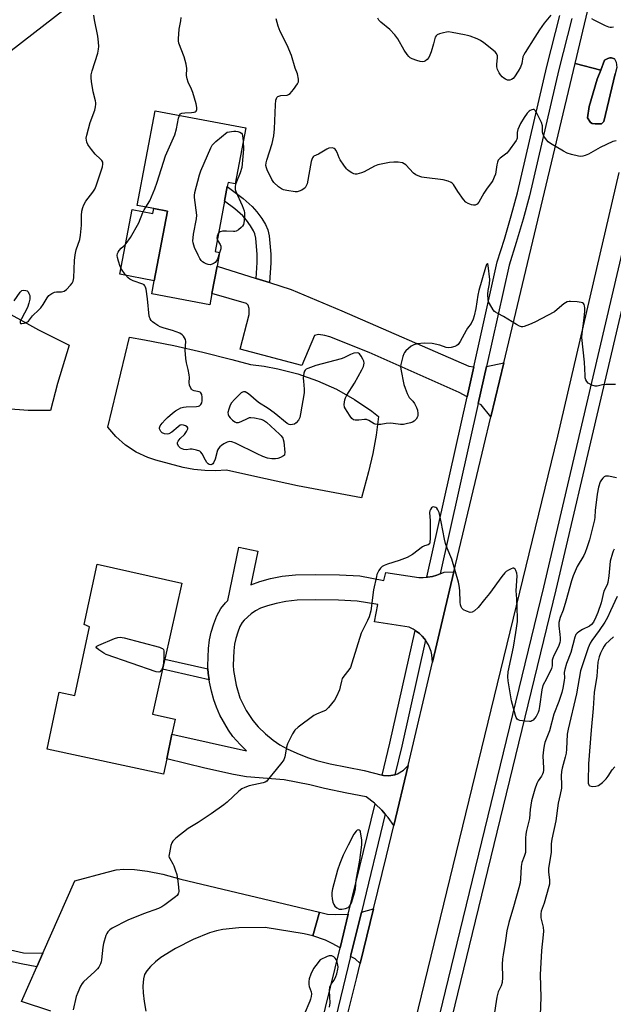
# Model space of a CAD drawing. Units: inches. Extents: x 1291763 to 1297763, y 517450 to 521450.
# Drawn here: x 1294457 to 1294696, y 519247 to 519643 of the extents above; entities that cross this region are included whole.
import ezdxf

# ---------------------------------------------------------------- set-up
doc = ezdxf.new("R2010")
doc.units = ezdxf.units.IN
doc.header["$MEASUREMENT"] = 0
for name, color, linetype in [('BLDG-Footprint', 5, 'Continuous'), ('CULTRL-Pad', 6, 'Continuous'), ('NTRL-Farm Land', 3, 'Continuous'), ('NTRL-Trees', 3, 'Continuous'), ('TRANS-Driveway', 251, 'Continuous'), ('TRANS-Non Street Sidewalk', 7, 'Continuous'), ('TRANS-Road', 130, 'Continuous'), ('TRANS-Street Sidewalk', 7, 'Continuous'), ('Undefined', 1, 'Continuous')]:
    doc.layers.add(name, color=color, linetype=linetype)

msp = doc.modelspace()

# ---------------------------------------------------------------- linework, layer by layer
at = {"layer": 'BLDG-Footprint'}
for points, elevation in [([(1294547.96, 519599.49), (1294543.71, 519576.99), (1294540.83, 519577.54), (1294540.53, 519575.98), (1294539.41, 519570.04), (1294535.59, 519549.78), (1294537.46, 519549.43), (1294536.42, 519543.92), (1294534.34, 519532.85), (1294533.5, 519528.4), (1294510.17, 519532.8), (1294511.15, 519538.01), (1294516.43, 519566), (1294510.93, 519567.04), (1294504.29, 519568.29), (1294511.48, 519606.38)], 440.2), ([(1294514.44, 519381.75), (1294510.38, 519363.72), (1294519.5, 519361.75), (1294518.22, 519355.62), (1294516.16, 519345.79), (1294514.88, 519339.63), (1294468, 519349.66), (1294472.88, 519372.5), (1294479.25, 519371.16), (1294485.15, 519398.79), (1294483, 519399.71), (1294488.15, 519424.1), (1294522.26, 519416.44), (1294515.37, 519385.87)], 439.49)]:
    msp.add_lwpolyline(points, close=True, dxfattribs=dict(at, elevation=elevation))
at = {"layer": 'CULTRL-Pad'}
for points in [[(1294691.06, 519601.18), (1294688.52, 519601.14), (1294687.4, 519601.32), (1294686.75, 519601.68), (1294685.52, 519603.58), (1294686.14, 519608.12), (1294689.43, 519619.03), (1294690.86, 519622.74), (1294692.39, 519626.7), (1294693.65, 519627.44), (1294694.44, 519627.67), (1294695.19, 519627.67), (1294696.41, 519627.23), (1294697.03, 519625.93), (1294697.22, 519623.76), (1294696.62, 519621.29), (1294692.01, 519602.12)], [(1294516.43, 519566), (1294511.15, 519538.01), (1294497.29, 519540.63), (1294502.21, 519566.7), (1294510.56, 519565.12), (1294510.93, 519567.04)]]:
    msp.add_lwpolyline(points, close=True, dxfattribs=at)
at = {"layer": 'NTRL-Farm Land'}
for points in [[(1294469.43, 519485.87), (1294460.47, 519485.86), (1294451.55, 519486.57), (1294442.7, 519487.99), (1294436.88, 519489.33), (1294431.14, 519490.98), (1294425.5, 519492.94), (1294396.95, 519503.83), (1294405.83, 519543.06), (1294415.98, 519539.86), (1294426.03, 519536.36), (1294435.98, 519532.56), (1294445.8, 519528.46), (1294447.25, 519527.82), (1294464.58, 519518.33), (1294476.91, 519512.06), (1294472.26, 519496.67)], [(1294599.05, 519468.5), (1294597.39, 519461.11), (1294594.49, 519450.75), (1294568.72, 519455.6), (1294551.62, 519459.23), (1294540.25, 519461.82), (1294535.85, 519461.61), (1294531.45, 519461.72), (1294527.07, 519462.16), (1294522.73, 519462.9), (1294511.78, 519465.82), (1294508.53, 519466.92), (1294503.88, 519469.12), (1294499.58, 519471.95), (1294495.71, 519475.35), (1294492.41, 519479.19), (1294501.23, 519515.27), (1294507.16, 519514.23), (1294518.98, 519511.92), (1294530.73, 519509.29), (1294542.4, 519506.36), (1294549.87, 519504.31), (1294555.4, 519503.63), (1294560.88, 519502.63), (1294568.98, 519500.55), (1294576.86, 519497.79), (1294584.48, 519494.35), (1294591.78, 519490.27), (1294598.7, 519485.58), (1294601.44, 519483.47), (1294600.4, 519475.96)]]:
    msp.add_lwpolyline(points, close=True, dxfattribs=at)
at = {"layer": 'NTRL-Trees'}
msp.add_lwpolyline([(1294475.5, 519647.56), (1294439.7, 519619.86), (1294394.44, 519617.16), (1294362.69, 519582.71), (1294349.18, 519549.61), (1294331.62, 519526.64), (1294315.72, 519515.02), (1294296.49, 519500.97), (1294185.03, 519515.83), (1294075.92, 519556.9), (1294001.96, 519584.74), (1293876.31, 519603.65)], dxfattribs=at)
at = {"layer": 'TRANS-Driveway'}
for points in [[(1294552.22, 519538.97), (1294557.54, 519537.31), (1294566.3, 519534.56), (1294586.62, 519525.88), (1294637.73, 519503.63), (1294639.71, 519503.35), (1294637.02, 519491.28), (1294633.83, 519493.09), (1294597.69, 519509.17), (1294581.75, 519515.47), (1294579.73, 519516.02), (1294577.17, 519516.37), (1294575.61, 519515.97), (1294570.48, 519503.9), (1294545.66, 519510.46), (1294549.33, 519524.45), (1294549.34, 519526.91), (1294548.97, 519528.14), (1294548.22, 519528.9), (1294534.34, 519532.85), (1294536.42, 519543.92)], [(1294646.58, 519483.29), (1294642.66, 519488.08), (1294641.54, 519488.71), (1294644.86, 519503.59), (1294651.77, 519504.97)], [(1294620.83, 519418.79), (1294621.14, 519418.82), (1294623.07, 519419.08), (1294624.79, 519419.59), (1294626.22, 519420.12), (1294627.86, 519420.86), (1294631.74, 519420.91), (1294623.12, 519384.63), (1294622.89, 519387.52), (1294622.55, 519388.93), (1294621.48, 519391.63), (1294620.29, 519393.49), (1294619.89, 519394.06), (1294618.92, 519395.13), (1294617.89, 519396.16), (1294616.07, 519397.4), (1294615.3, 519397.91), (1294613.67, 519398.66), (1294599.78, 519400.88), (1294601.12, 519407.81), (1294592.8, 519409.15), (1294585.33, 519409.59), (1294576.08, 519409.71), (1294568.66, 519409.5), (1294564.15, 519409.06), (1294560.23, 519408.28), (1294556.68, 519407.34), (1294553.87, 519406.32), (1294551.84, 519405.26), (1294550.18, 519404.08), (1294547.33, 519401.55), (1294546.49, 519400.52), (1294545.64, 519398.92), (1294544.77, 519396.72), (1294544, 519394.16), (1294543.49, 519391.82), (1294543.15, 519389.14), (1294542.88, 519383.38), (1294543, 519381.22), (1294544.07, 519375.34), (1294545.61, 519370.32), (1294548.18, 519365.16), (1294550.76, 519361.15), (1294553.02, 519358.62), (1294555.96, 519355.8), (1294558.99, 519353.27), (1294561.61, 519351.44), (1294564.62, 519349.83), (1294568.57, 519348.03), (1294572.85, 519346.33), (1294576.56, 519345.09), (1294581.87, 519343.77), (1294595.59, 519341.02), (1294602.82, 519339.18), (1294603.42, 519339.07), (1294605.35, 519338.93), (1294606.31, 519338.99), (1294607.96, 519339.34), (1294609.02, 519339.67), (1294611.5, 519341.19), (1294613.26, 519343.11), (1294607.52, 519318.94), (1294605.25, 519322.15), (1294604.1, 519323.48), (1294602.67, 519325.13), (1294600.01, 519327.66), (1294599.81, 519327.85), (1294596.4, 519330.47), (1294588.62, 519331.95), (1294579.6, 519333.82), (1294573.71, 519335.28), (1294563.37, 519337.31), (1294548.26, 519338.51), (1294543.04, 519339.41), (1294531.44, 519342.02), (1294516.16, 519345.79), (1294518.22, 519355.62), (1294548.31, 519349), (1294545.67, 519351.53), (1294542.76, 519354.79), (1294541, 519357.28), (1294537.58, 519363.36), (1294536.14, 519366.48), (1294535.08, 519369.49), (1294534.15, 519372.95), (1294533.37, 519376.63), (1294533.23, 519377.51), (1294532.83, 519380.19), (1294532.74, 519381.96), (1294532.67, 519383.21), (1294532.99, 519390.14), (1294533.42, 519393.54), (1294534.11, 519396.72), (1294535.12, 519400.07), (1294536.36, 519403.21), (1294537.95, 519406.19), (1294539.79, 519408.46), (1294540.78, 519409.42), (1294545.21, 519430.84), (1294552.81, 519429.27), (1294550.02, 519415.78), (1294553.62, 519417.08), (1294557.92, 519418.23), (1294562.65, 519419.17), (1294568.03, 519419.69), (1294576.01, 519419.92), (1294585.69, 519419.79), (1294593.91, 519419.31), (1294603.59, 519417.47), (1294604.34, 519420.74), (1294617.56, 519418.73), (1294619.36, 519418.66)], [(1294589.17, 519283.24), (1294585.89, 519269.79), (1294582.77, 519271.52), (1294580.04, 519272.78), (1294574.96, 519274.52), (1294577.61, 519284.07), (1294580.86, 519283.29), (1294583.92, 519283.08)], [(1294594.01, 519263.44), (1294591.99, 519265.32), (1294590.15, 519266.27), (1294590.27, 519266.77), (1294594.48, 519284.04), (1294599.39, 519285.37)]]:
    msp.add_lwpolyline(points, close=True, dxfattribs=at)
msp.add_lwpolyline([(1294469.53, 519244.28), (1294457.71, 519248.16), (1294463.85, 519262.03), (1294466.31, 519267.61), (1294479.15, 519296.63), (1294492.25, 519300.14), (1294495.8, 519301.15), (1294498.96, 519301.43), (1294503.23, 519301.21), (1294508.43, 519300.5), (1294514.54, 519299.31), (1294521.82, 519297.36), (1294577.61, 519284.07), (1294574.96, 519274.52), (1294571.42, 519275.37), (1294555.76, 519277.96), (1294545.19, 519277.74), (1294538.75, 519277.13), (1294536.25, 519276.58), (1294533.41, 519275.7), (1294526.74, 519273.02), (1294519.64, 519269.44), (1294513.84, 519265.83), (1294511.62, 519264.06), (1294509.61, 519262.18), (1294508.14, 519260.49), (1294507.28, 519259.05), (1294506.86, 519257.26), (1294506.59, 519254.32), (1294506.63, 519251.59), (1294507.04, 519248.16), (1294507.8, 519244.29)], dxfattribs=at)
at = {"layer": 'TRANS-Non Street Sidewalk'}
for points in [[(1294557.54, 519537.31), (1294552.22, 519538.97), (1294552.58, 519545.34), (1294552.6, 519548.61), (1294552.02, 519555.15), (1294551.65, 519556.84), (1294551.1, 519558.05), (1294549.87, 519560.08), (1294548.21, 519562.38), (1294546.75, 519564.07), (1294543.53, 519566.91), (1294539.41, 519570.04), (1294540.53, 519575.98), (1294546.96, 519571.1), (1294550.61, 519567.87), (1294552.45, 519565.73), (1294554.38, 519563.07), (1294555.89, 519560.59), (1294556.81, 519558.56), (1294557.36, 519556.03), (1294558.01, 519548.75), (1294557.99, 519545.16)], [(1294532.74, 519381.96), (1294532.83, 519380.19), (1294533.23, 519377.51), (1294514.44, 519381.75), (1294515.37, 519385.87)], [(1294466.31, 519267.61), (1294463.85, 519262.03), (1294457.56, 519263.23), (1294442.85, 519266.55), (1294443.87, 519271.06), (1294458.58, 519267.74)]]:
    msp.add_lwpolyline(points, close=True, dxfattribs=at)
at = {"layer": 'TRANS-Road'}
for points in [[(1294696.41, 519627.23), (1294695.19, 519627.67), (1294694.44, 519627.67), (1294693.65, 519627.44), (1294692.39, 519626.7), (1294690.86, 519622.74), (1294680.54, 519625.35), (1294708.62, 519743.61)], [(1294580.43, 519209), (1294592.64, 519257.84), (1294594.01, 519263.44), (1294599.39, 519285.37), (1294604.62, 519306.73), (1294607.52, 519318.94), (1294613.26, 519343.11), (1294623.12, 519384.63), (1294631.74, 519420.91), (1294640.94, 519459.69), (1294646.58, 519483.29), (1294651.77, 519504.97), (1294680.54, 519625.35), (1294690.86, 519622.74), (1294689.43, 519619.03), (1294686.14, 519608.12), (1294685.52, 519603.58), (1294686.75, 519601.68), (1294687.4, 519601.32), (1294688.52, 519601.14), (1294691.06, 519601.18), (1294692.01, 519602.12), (1294696.62, 519621.29)], [(1294698.11, 519581.6), (1294673.46, 519475.52), (1294605.81, 519198.13)]]:
    msp.add_lwpolyline(points, dxfattribs=at)
at = {"layer": 'TRANS-Street Sidewalk'}
for points in [[(1294679.16, 519643.5), (1294673.96, 519622.98), (1294662.09, 519572.17), (1294659.55, 519562.73), (1294656.81, 519553.36), (1294653.94, 519544.31), (1294644.86, 519503.59), (1294641.54, 519488.71), (1294626.22, 519420.12), (1294624.79, 519419.59), (1294623.07, 519419.08), (1294621.14, 519418.82), (1294620.83, 519418.79), (1294637.02, 519491.28), (1294639.71, 519503.35), (1294649.14, 519545.6), (1294652.06, 519554.81), (1294654.77, 519564.08), (1294657.27, 519573.4), (1294669.13, 519624.17), (1294674.35, 519644.76)], [(1294740.88, 519108.4), (1294608.63, 519141.44), (1294608.88, 519132.23), (1294605.08, 519134.46), (1294603.31, 519135.85), (1294601.67, 519137.4), (1294600.19, 519139.09), (1294598.91, 519140.94), (1294597.9, 519142.54), (1294600.98, 519144.71), (1294602.22, 519146.06), (1294603.27, 519147.57), (1294604.12, 519149.19), (1294604.75, 519150.92), (1294605.15, 519152.71), (1294605.31, 519154.54), (1294614.45, 519194.95), (1294634.19, 519276.61), (1294667.96, 519414.82), (1294703.02, 519564.47)], [(1294707.84, 519563.3), (1294672.79, 519413.66), (1294639.01, 519275.43), (1294619.28, 519193.82), (1294608.45, 519145.59), (1294741.31, 519112.37)], [(1294572.34, 519214.14), (1294585.89, 519269.79), (1294589.17, 519283.24), (1294600.01, 519327.66), (1294602.67, 519325.13), (1294604.1, 519323.48), (1294594.48, 519284.04), (1294590.27, 519266.77), (1294590.15, 519266.27), (1294577.18, 519213.04)]]:
    msp.add_lwpolyline(points, dxfattribs=at)
msp.add_lwpolyline([(1294620.29, 519393.49), (1294610.8, 519350.9), (1294607.96, 519339.34), (1294606.31, 519338.99), (1294605.35, 519338.93), (1294603.42, 519339.07), (1294602.82, 519339.18), (1294605.96, 519352.03), (1294616.07, 519397.4), (1294617.89, 519396.16), (1294618.92, 519395.13), (1294619.89, 519394.06)], close=True, dxfattribs=at)
at = {"layer": 'Undefined'}
for points, elevation in [([(1294454.73, 519530), (1294457.13, 519533.43), (1294457.89, 519534.06), (1294458.54, 519534.27), (1294459.53, 519534.14), (1294459.97, 519533.94), (1294460.34, 519533.6), (1294460.74, 519532.88), (1294461.01, 519532.05), (1294461.14, 519531.19), (1294461.1, 519530.63), (1294460.73, 519528.94), (1294460.18, 519527.29), (1294457.67, 519522.76), (1294457.24, 519521.73), (1294457.19, 519521.13), (1294457.31, 519520.88), (1294457.85, 519520.76), (1294458.86, 519520.94), (1294459.63, 519521.21), (1294460.1, 519521.47), (1294460.48, 519521.82), (1294462.14, 519523.93), (1294464.72, 519526.29), (1294465.5, 519527.11), (1294466.45, 519528.43), (1294468.01, 519531.21), (1294468.72, 519532.1), (1294469.91, 519532.95), (1294470.97, 519533.41), (1294471.82, 519533.53), (1294473.87, 519533.58), (1294474.42, 519533.67), (1294474.92, 519533.87), (1294475.8, 519534.55), (1294477.44, 519536.22), (1294478.16, 519537.1), (1294478.53, 519537.84), (1294478.75, 519539.22), (1294479.05, 519546.11), (1294479.33, 519548.45), (1294479.73, 519550.48), (1294481.15, 519554.66), (1294481.53, 519556.37), (1294481.85, 519560.44), (1294481.84, 519564.26), (1294482.06, 519566.01), (1294482.34, 519567.45), (1294482.74, 519568.51), (1294483.56, 519570), (1294486.44, 519573.67), (1294487.22, 519574.88), (1294487.77, 519576.24), (1294489.7, 519581.81), (1294490.28, 519583.78), (1294490.49, 519584.89), (1294490.41, 519585.68), (1294490.04, 519586.39), (1294489.52, 519586.95), (1294487.3, 519588.95), (1294485.83, 519590.75), (1294484.63, 519592.38), (1294484.35, 519592.88), (1294484.05, 519593.69), (1294483.85, 519594.54), (1294483.77, 519595.39), (1294483.95, 519596.59), (1294485.33, 519601.6), (1294487.19, 519606.63), (1294487.5, 519607.97), (1294487.65, 519609.06), (1294487.66, 519609.59), (1294487.52, 519610.43), (1294486.54, 519614.06), (1294485.89, 519618.21), (1294485.74, 519619.69), (1294485.8, 519620.83), (1294486.11, 519622.51), (1294488.39, 519629.49), (1294488.72, 519631.14), (1294488.83, 519632.26), (1294488.72, 519634.01), (1294488.43, 519636.35), (1294487.09, 519642.9), (1294486.82, 519644.81)], 438), ([(1294521.27, 519604.53), (1294521.63, 519605.09), (1294522.3, 519605.38), (1294523.41, 519605.52), (1294526.08, 519605.64), (1294527.2, 519605.81), (1294527.65, 519605.99), (1294527.98, 519606.26), (1294528.23, 519606.9), (1294528.22, 519607.72), (1294527.96, 519609.18), (1294526.67, 519613.74), (1294526.16, 519615.08), (1294524.78, 519617.83), (1294524.33, 519619.18), (1294524.09, 519620.58), (1294524.21, 519623.41), (1294523.99, 519625.08), (1294523.19, 519628.12), (1294521.07, 519633.62), (1294520.9, 519634.48), (1294520.87, 519635.36), (1294521.11, 519639.24), (1294521.83, 519642.5), (1294522.01, 519643.89)], 440), ([(1294696.99, 519594.32), (1294695.73, 519593.97), (1294690.56, 519591.62), (1294685.85, 519588.96), (1294684.58, 519588.43), (1294683.54, 519588.1), (1294682.73, 519588.02), (1294681.89, 519588.12), (1294679.03, 519588.79), (1294677.35, 519589.28), (1294675.77, 519590.08), (1294670.66, 519593.24), (1294669.69, 519593.93), (1294668.92, 519594.76), (1294667.97, 519596.18), (1294667.51, 519597.19), (1294667.4, 519597.93), (1294667.32, 519600.34), (1294666.97, 519601.69), (1294664.99, 519605.67), (1294664.54, 519606.37), (1294664.01, 519606.83), (1294663.59, 519606.89), (1294663.13, 519606.81), (1294662.42, 519606.54), (1294661.97, 519606.26), (1294661.17, 519605.44), (1294659.98, 519603.74), (1294658.58, 519601.21), (1294657.46, 519598.8), (1294657.2, 519597.69), (1294657.18, 519595.43), (1294657.05, 519594.91), (1294656.82, 519594.42), (1294653.71, 519590.07), (1294652.98, 519589.37), (1294650.33, 519587.29), (1294649.59, 519586.47), (1294649.25, 519585.71), (1294648.96, 519584.59), (1294648.4, 519580.93), (1294647.93, 519579.62), (1294647.34, 519578.35), (1294646.81, 519577.48), (1294645.1, 519575.26), (1294643.78, 519573.31), (1294643.03, 519572.04), (1294641.79, 519569.62), (1294641.05, 519568.85), (1294640.33, 519568.44), (1294639.58, 519568.37), (1294638.8, 519568.54), (1294637.5, 519569.04), (1294636.57, 519569.64), (1294635.59, 519570.74), (1294633.29, 519573.85), (1294631.53, 519576.73), (1294631.05, 519577.29), (1294630.64, 519577.6), (1294629.37, 519578.12), (1294627.45, 519578.61), (1294619.71, 519579.49), (1294618.83, 519579.65), (1294618.01, 519579.91), (1294616.45, 519580.68), (1294615.49, 519581.31), (1294612.4, 519584.59), (1294611.74, 519585.1), (1294610.99, 519585.41), (1294609.29, 519585.66), (1294607.56, 519585.73), (1294605.77, 519585.53), (1294603.12, 519585.07), (1294601.13, 519584.58), (1294599.76, 519584.1), (1294595.66, 519581.85), (1294594.6, 519581.38), (1294592.72, 519580.92), (1294591.93, 519580.91), (1294591.4, 519581.05), (1294590.62, 519581.42), (1294589.63, 519582.04), (1294588.94, 519582.58), (1294588.54, 519583.01), (1294587.48, 519584.45), (1294585.99, 519586.69), (1294585.59, 519587.47), (1294584.72, 519589.59), (1294584.2, 519590.53), (1294583.9, 519590.94), (1294583.53, 519591.24), (1294582.81, 519591.43), (1294581.45, 519591.33), (1294580.54, 519590.99), (1294577.25, 519588.99), (1294575.39, 519588.09), (1294575.05, 519587.85), (1294574.78, 519587.51), (1294574.49, 519586.78), (1294574.3, 519585.97), (1294572.64, 519577.06), (1294572.19, 519575.89), (1294571.81, 519575.39), (1294571.45, 519575.07), (1294570.5, 519574.48), (1294569.48, 519574.02), (1294568.69, 519573.8), (1294567.82, 519573.78), (1294564.56, 519574.28), (1294563.11, 519574.59), (1294562.32, 519574.93), (1294561.19, 519575.79), (1294559.28, 519577.56), (1294558.42, 519578.69), (1294556.55, 519582.67), (1294556.26, 519583.48), (1294556.11, 519584.31), (1294556.19, 519585.44), (1294556.41, 519586.57), (1294558.65, 519593.21), (1294559.28, 519596.35), (1294559.55, 519599.1), (1294559.89, 519608.8), (1294560.06, 519610.64), (1294560.29, 519611.34), (1294560.53, 519611.75), (1294560.86, 519612.06), (1294561.26, 519612.3), (1294562.04, 519612.51), (1294564.69, 519612.72), (1294565.21, 519612.89), (1294565.85, 519613.37), (1294567.14, 519614.91), (1294568.84, 519617.25), (1294569.16, 519617.99), (1294569.18, 519619.05), (1294568.72, 519621.24), (1294567.9, 519623.52), (1294566.38, 519628.67), (1294564.61, 519632.73), (1294561.86, 519638.21), (1294561.06, 519640.35), (1294560.18, 519643.36)], 442), ([(1294670.73, 519644.88), (1294668.06, 519641.56), (1294666.15, 519638.87), (1294664.27, 519636.02), (1294660.4, 519629.83), (1294659.84, 519628.87), (1294659.52, 519628.12), (1294659.04, 519625.33), (1294658.54, 519623.97), (1294657.54, 519622.26), (1294656.11, 519620.08), (1294655.56, 519619.42), (1294654.92, 519618.95), (1294654.21, 519618.69), (1294653.72, 519618.64), (1294653.23, 519618.75), (1294652.5, 519619.08), (1294651.8, 519619.52), (1294651.16, 519620.05), (1294650.46, 519620.85), (1294649.88, 519621.69), (1294649.28, 519622.96), (1294648.99, 519624.05), (1294648.99, 519625.16), (1294649.24, 519627.68), (1294649.2, 519628.48), (1294648.88, 519629.44), (1294648.36, 519630.08), (1294643.79, 519633.67), (1294642.37, 519634.65), (1294641.03, 519635.27), (1294638.27, 519636.34), (1294637.15, 519636.71), (1294636.01, 519636.98), (1294631.09, 519637.91), (1294629.49, 519638.08), (1294628.71, 519638), (1294627.6, 519637.75), (1294625.95, 519637.29), (1294624.95, 519636.88), (1294624.56, 519636.58), (1294624.2, 519635.94), (1294623.52, 519633.26), (1294622.59, 519630.13), (1294622.1, 519628.74), (1294621.62, 519627.82), (1294620.95, 519627.03), (1294620.25, 519626.52), (1294619.75, 519626.26), (1294618.96, 519626.09), (1294618.16, 519626.2), (1294616.78, 519626.61), (1294614.89, 519627.3), (1294614.16, 519627.7), (1294613.56, 519628.2), (1294612.85, 519629.06), (1294611.77, 519630.71), (1294609.12, 519635.35), (1294607.9, 519636.95), (1294605.99, 519639.11), (1294602.34, 519642.03), (1294601.55, 519642.85), (1294601.14, 519643.57)], 444), ([(1294695.96, 519640.05), (1294695.16, 519639.89), (1294694.63, 519639.91), (1294694.09, 519640.05), (1294692.75, 519640.61), (1294688.23, 519642.76), (1294687.25, 519643.37)], 444), ([(1294507.78, 519567.64), (1294509.4, 519570.19), (1294511.39, 519574.97), (1294512.38, 519577.69), (1294515.71, 519588.31), (1294519.4, 519596.65), (1294520.11, 519599.11), (1294520.96, 519603.41), (1294521.27, 519604.53)], 440), ([(1294537.42, 519549.19), (1294536.56, 519546.76), (1294536.16, 519546.04), (1294535.63, 519545.39), (1294535.22, 519545.04), (1294534.45, 519544.67), (1294533.62, 519544.47), (1294532.8, 519544.51), (1294532.03, 519544.79), (1294531.29, 519545.18), (1294530.59, 519545.64), (1294529.98, 519546.22), (1294529.48, 519546.94), (1294528.76, 519548.25), (1294527.39, 519551.4), (1294526.77, 519553.27), (1294526.7, 519554.14), (1294526.74, 519555.33), (1294526.91, 519556.81), (1294528.08, 519562.94), (1294528.23, 519564.4), (1294527.37, 519571.49), (1294527.36, 519572.35), (1294527.53, 519573.49), (1294529.33, 519580.59), (1294529.85, 519582.27), (1294533.95, 519591.52), (1294534.51, 519592.55), (1294535.06, 519593.22), (1294535.93, 519594), (1294540.54, 519597.74), (1294543.16, 519598.14), (1294543.93, 519598.16), (1294544.73, 519598.05), (1294545.54, 519597.81), (1294546.2, 519597.39), (1294546.5, 519596.97), (1294546.69, 519596.46), (1294546.94, 519594.13)], 442), ([(1294546.94, 519594.13), (1294547.07, 519590.92), (1294546.39, 519583.55), (1294545.75, 519581.38), (1294544.01, 519577.14), (1294543.74, 519576.07), (1294543.69, 519575.27), (1294543.76, 519574.73), (1294544.03, 519573.91), (1294546.58, 519568.3), (1294547.39, 519566.13), (1294547.49, 519565.29), (1294547.45, 519564.14), (1294547.26, 519562.1), (1294547.02, 519560.69), (1294546.68, 519559.97), (1294546.13, 519559.38), (1294545.03, 519558.52), (1294544.08, 519557.98), (1294543.57, 519557.85), (1294543.05, 519557.81), (1294540.28, 519558), (1294538.61, 519557.96), (1294537.6, 519557.75), (1294537.21, 519557.49), (1294536.99, 519557.23)], 442), ([(1294696.79, 519496.24), (1294693, 519496.25), (1294691.56, 519496.15), (1294689.39, 519495.67), (1294688.58, 519495.67), (1294687.23, 519496.09), (1294685.72, 519496.87), (1294685.16, 519497.44), (1294684.82, 519498.2), (1294684.6, 519499.04), (1294684.48, 519499.91), (1294684.23, 519505.21), (1294683.19, 519515.2), (1294683.27, 519516.83), (1294684.09, 519523.03), (1294684.35, 519525.72), (1294684.35, 519527.12), (1294684.27, 519527.93), (1294684.14, 519528.41), (1294683.89, 519528.82), (1294683.5, 519529.11), (1294683, 519529.29), (1294681.28, 519529.55), (1294678.63, 519529.74), (1294678.06, 519529.7), (1294677.34, 519529.51), (1294676.67, 519529.2), (1294675.96, 519528.71), (1294673.32, 519526.41), (1294672.16, 519525.53), (1294664.26, 519521.4), (1294662.12, 519520.42), (1294659.96, 519519.61), (1294659.42, 519519.49), (1294658.89, 519519.48), (1294658.1, 519519.7), (1294656.85, 519520.38), (1294651.62, 519523.6), (1294649.34, 519524.79), (1294648.4, 519525.36), (1294648, 519525.7), (1294647.47, 519526.35), (1294646.02, 519528.82), (1294645.68, 519529.59), (1294645.49, 519530.41), (1294645.39, 519532.69), (1294645.48, 519534.11), (1294646.06, 519536.78), (1294646.14, 519538.52), (1294645.55, 519544.16), (1294645.42, 519544.83), (1294645.29, 519545.02), (1294645.11, 519544.89), (1294644.9, 519544.53), (1294644.43, 519543.32), (1294641.74, 519534.05), (1294641.35, 519532.21), (1294640.52, 519526.85), (1294639.93, 519523.95), (1294639.54, 519522.53), (1294638.68, 519520.87), (1294637.21, 519518.93), (1294636.65, 519518.06), (1294634.3, 519513.61), (1294633.5, 519512.41), (1294632.84, 519511.93), (1294632.05, 519511.62), (1294630.65, 519511.23), (1294629.52, 519511.06), (1294628.55, 519511.22), (1294626.12, 519512.17), (1294622.98, 519512.77), (1294619.81, 519512.96), (1294616.92, 519512.65), (1294615.55, 519512.3), (1294614.58, 519511.7), (1294612.38, 519509.79), (1294611.84, 519509.13), (1294611.58, 519508.62), (1294611.19, 519507.52), (1294610.34, 519504.36), (1294610.23, 519503.5), (1294610.32, 519502.44), (1294611.62, 519496.28), (1294612.05, 519494.88), (1294612.89, 519492.66), (1294613.68, 519491.1), (1294615.14, 519489.57), (1294615.82, 519488.64), (1294616.68, 519487.07), (1294617.11, 519485.96), (1294617.24, 519484.61), (1294617.19, 519483.8), (1294617.07, 519483.29), (1294616.54, 519482.34), (1294615.77, 519481.58), (1294615.02, 519481.2), (1294614.21, 519480.91), (1294612.54, 519480.43), (1294611.42, 519480.21), (1294610.26, 519480.22), (1294607.33, 519480.66), (1294606.18, 519480.73), (1294604.51, 519480.63), (1294602.26, 519480.25), (1294600.86, 519480.2), (1294600.06, 519480.33), (1294599.58, 519480.52), (1294597.5, 519481.81), (1294596.52, 519482.22), (1294595.69, 519482.25), (1294593.42, 519482), (1294592.04, 519481.97), (1294591.31, 519482.14), (1294590.71, 519482.63), (1294590.02, 519483.52), (1294588.73, 519485.46), (1294588.12, 519486.44), (1294587.75, 519487.19), (1294587.6, 519488.24), (1294587.84, 519490.15), (1294588.1, 519490.95), (1294588.63, 519492), (1294591.7, 519496.86), (1294594.73, 519502.2), (1294595.28, 519503.51), (1294595.55, 519504.84), (1294595.42, 519505.63), (1294595.08, 519506.42), (1294594.36, 519507.69), (1294593.7, 519508.57), (1294593.3, 519508.86), (1294592.82, 519508.98), (1294591.44, 519508.84), (1294590.06, 519508.38), (1294587.47, 519507.03), (1294586.4, 519506.57), (1294576.22, 519503.96), (1294572.95, 519502.78), (1294572.22, 519502.41), (1294571.84, 519502.07), (1294571.58, 519501.63), (1294571.34, 519500.85), (1294571.09, 519498.87), (1294571.15, 519497.68), (1294571.52, 519494.44), (1294571.51, 519492.98), (1294570.03, 519484.5), (1294569.66, 519483.07), (1294569.13, 519482.01), (1294568.27, 519480.84), (1294567.61, 519480.37), (1294566.81, 519480.15), (1294565.97, 519480.1), (1294565.43, 519480.19), (1294564.69, 519480.57), (1294559.46, 519484.92), (1294556.93, 519486.69), (1294553.12, 519489.05), (1294549.06, 519492.49), (1294548.41, 519492.95), (1294547.74, 519493.3), (1294547.06, 519493.4), (1294546.59, 519493.25), (1294546.14, 519492.95), (1294543.38, 519490.29), (1294542.2, 519488.98), (1294541.67, 519487.99), (1294541.13, 519486.38), (1294540.8, 519485.03), (1294540.82, 519484.27), (1294541.16, 519483.59), (1294541.68, 519482.95), (1294542.67, 519481.93), (1294543.52, 519481.23), (1294544.17, 519480.96), (1294545.04, 519481), (1294546.09, 519481.4), (1294548.71, 519482.68), (1294549.51, 519482.96), (1294550.04, 519483.05), (1294551.46, 519482.95), (1294554.08, 519482.38), (1294555.17, 519481.99), (1294556.37, 519481.2), (1294561.58, 519476.29), (1294562.17, 519475.62), (1294562.83, 519474.66), (1294563.07, 519474.13), (1294563.29, 519473.3), (1294563.71, 519468.89), (1294563.61, 519468.12), (1294563.51, 519467.9), (1294563.17, 519467.55), (1294561.93, 519466.94), (1294560.82, 519466.55), (1294559.96, 519466.37), (1294558.5, 519466.4), (1294556.76, 519466.69), (1294554.88, 519467.36), (1294552.52, 519468.37), (1294543.89, 519472.67), (1294542.36, 519473.22), (1294541.44, 519473.31), (1294540.43, 519473.05), (1294539.11, 519472.41), (1294538.14, 519471.78), (1294537.54, 519471.22), (1294537.03, 519470.59), (1294536.63, 519469.88), (1294535.6, 519466.22), (1294534.95, 519464.75), (1294534.66, 519464.36), (1294534.3, 519464.11), (1294533.87, 519464.01), (1294533.22, 519464.11), (1294532.87, 519464.32), (1294532.35, 519464.88), (1294531.77, 519465.81), (1294530.37, 519468.42), (1294529.86, 519469.09), (1294529.45, 519469.42), (1294528.15, 519469.91), (1294526.45, 519470.24), (1294525.6, 519470.24), (1294524.16, 519470.04), (1294523.03, 519470.17), (1294521.71, 519470.71), (1294521.27, 519471.03), (1294520.94, 519471.46), (1294520.56, 519472.46), (1294520.54, 519472.97), (1294520.71, 519473.46), (1294521.53, 519474.62), (1294523.25, 519476.25), (1294524.09, 519477.38), (1294524.64, 519478.52), (1294524.64, 519478.91), (1294524.39, 519479.23), (1294523.72, 519479.61), (1294522.93, 519479.9), (1294522.13, 519480.03), (1294521.63, 519479.93), (1294520.72, 519479.32), (1294518.28, 519477.16), (1294517.06, 519476.48), (1294516.28, 519476.31), (1294515.25, 519476.42), (1294514.31, 519476.82), (1294513.75, 519477.43), (1294513.27, 519478.42), (1294513.22, 519478.92), (1294513.48, 519479.62), (1294514.32, 519480.73), (1294515.47, 519482.03), (1294516.53, 519483.04), (1294518.54, 519484.76), (1294519.7, 519485.67), (1294520.88, 519486.41), (1294521.87, 519486.91), (1294522.92, 519487.21), (1294524.05, 519487.32), (1294528.13, 519487.38), (1294528.94, 519487.53), (1294529.38, 519487.75), (1294529.89, 519488.26), (1294530.25, 519488.9), (1294530.4, 519489.73), (1294530.4, 519491.21), (1294530.23, 519492.33), (1294529.9, 519492.96), (1294529.56, 519493.23), (1294529.16, 519493.41), (1294527.14, 519493.75), (1294526.51, 519494.02), (1294526.16, 519494.36), (1294525.89, 519494.79), (1294525.38, 519496.03), (1294525.23, 519497.08), (1294525.31, 519499.15), (1294525.22, 519500.24), (1294524.8, 519502.27), (1294524.06, 519505.03), (1294523.8, 519506.78), (1294523.56, 519510.06), (1294523.89, 519513.53), (1294523.75, 519514.33), (1294523.38, 519515.05), (1294522.89, 519515.72), (1294522.33, 519516.33), (1294521.42, 519516.92), (1294518.54, 519518.06), (1294515.09, 519518.96), (1294513.54, 519519.5), (1294512.53, 519520.02), (1294511.32, 519520.79), (1294510.43, 519521.48), (1294509.9, 519522.03), (1294509.48, 519522.68), (1294509.16, 519523.77), (1294508.44, 519530.76), (1294507.83, 519534.59), (1294507.63, 519535.42), (1294507.41, 519535.93), (1294507.06, 519536.37), (1294506.6, 519536.66), (1294502.66, 519537.98), (1294501.33, 519538.62), (1294500.64, 519539.13), (1294499.48, 519540.48), (1294497.92, 519542.68), (1294497.44, 519543.74), (1294496.72, 519545.95), (1294496.34, 519547.34), (1294496.23, 519548.17), (1294496.36, 519548.98), (1294496.59, 519549.5), (1294497.07, 519550.23), (1294497.83, 519551.14), (1294499.4, 519552.45), (1294499.9, 519552.98), (1294501.53, 519555.4), (1294504.88, 519561.29), (1294506.59, 519565.52), (1294507.09, 519566.54), (1294507.78, 519567.64)], 440), ([(1294536.99, 519557.23), (1294536.67, 519556.66), (1294536.41, 519555.93), (1294536.35, 519555.19), (1294536.5, 519554.6)], 442), ([(1294536.5, 519554.6), (1294536.78, 519554.02), (1294537.66, 519552.65), (1294537.94, 519551.94), (1294537.97, 519551.42), (1294537.89, 519550.88), (1294537.42, 519549.19)], 442), ([(1294697.12, 519458.79), (1294693.98, 519459.43), (1294693.17, 519459.46), (1294692.67, 519459.36), (1294692.21, 519459.12), (1294691.59, 519458.57), (1294691.05, 519457.92), (1294690.62, 519457.19), (1294689.94, 519454.99), (1294689.31, 519452.15), (1294688.56, 519445.68), (1294688.5, 519442.98), (1294688.36, 519441.85), (1294686.28, 519433.77), (1294685.28, 519430.67), (1294684.55, 519428.74), (1294683.95, 519427.57), (1294681.32, 519423.06), (1294679.71, 519419.4), (1294678.98, 519417.39), (1294676.75, 519409.15), (1294675.64, 519405.55), (1294674.53, 519402.58), (1294674.01, 519400.61), (1294673.89, 519399.75), (1294673.9, 519399.17), (1294674.41, 519395.77), (1294674.52, 519394.4), (1294674.49, 519393.31), (1294674.33, 519392.53), (1294673.8, 519390.98), (1294671.93, 519387.32), (1294671.47, 519386.27), (1294671.28, 519385.44), (1294671.29, 519383.14), (1294671.04, 519382.08), (1294668.95, 519377.93), (1294667.45, 519375.17), (1294667.07, 519373.48), (1294666.18, 519366.78), (1294665.89, 519365.12), (1294665.67, 519364.41), (1294665.27, 519363.54), (1294664.84, 519362.83), (1294664.14, 519361.92), (1294663.56, 519361.32), (1294663.14, 519361.01), (1294662.65, 519360.81), (1294662.11, 519360.75), (1294660.35, 519360.86), (1294658.3, 519361.13), (1294657.54, 519361.39), (1294657.17, 519361.7), (1294656.79, 519362.39), (1294656.51, 519363.19), (1294654.85, 519369.08), (1294653.51, 519377.05), (1294653.41, 519378.75), (1294653.57, 519380.69), (1294655.66, 519390.66), (1294656.69, 519396.61), (1294657.33, 519401.04), (1294657.36, 519402.19), (1294657.14, 519406.49), (1294657.08, 519410.03), (1294656.81, 519413.35), (1294657.22, 519419.34), (1294657.04, 519420.43), (1294656.61, 519421.5), (1294656.35, 519421.96), (1294656.04, 519422.31), (1294655.86, 519422.41), (1294655.45, 519422.42), (1294654.74, 519422.17), (1294653.74, 519421.65), (1294652.76, 519421.02), (1294652.2, 519420.54), (1294650.95, 519419.04), (1294646.06, 519412.24), (1294643.99, 519409.81), (1294641.45, 519406.62), (1294639.98, 519405.27), (1294639.06, 519404.72), (1294638.32, 519404.64), (1294636.75, 519405.07), (1294635.52, 519405.67), (1294635.15, 519406.01), (1294634.86, 519406.39), (1294634.65, 519406.83), (1294634.42, 519407.64), (1294634.29, 519408.79), (1294634.06, 519413.41), (1294633.83, 519415.39), (1294633.56, 519416.79), (1294630.85, 519426.06), (1294629.02, 519430.49), (1294628.34, 519432.38), (1294627.95, 519434.09), (1294626.66, 519441.02), (1294625.75, 519444.77), (1294625.3, 519445.95), (1294624.81, 519446.59), (1294624.42, 519446.85), (1294623.98, 519447), (1294623.53, 519447.06), (1294623.11, 519446.99), (1294622.71, 519446.72), (1294622.24, 519446.06), (1294622.02, 519445.54), (1294621.89, 519444.77), (1294622.13, 519441.48), (1294622.17, 519434.32), (1294622.09, 519432.89), (1294621.85, 519432.19), (1294621.37, 519431.82), (1294619.87, 519431.37), (1294619.1, 519430.97), (1294615.03, 519427.92), (1294612.92, 519426.72), (1294609.68, 519425.55), (1294604.94, 519424.09), (1294603.61, 519423.5), (1294602.88, 519423.04), (1294602.25, 519422.44), (1294601.54, 519421.5), (1294601.09, 519420.74), (1294600.77, 519419.94), (1294600.54, 519419.1), (1294599.39, 519413.7), (1294598.26, 519405.32), (1294597.66, 519402.9), (1294597, 519401.33), (1294595.03, 519397.67), (1294594.41, 519396.33), (1294590.64, 519384.21), (1294590.06, 519382.54), (1294589.5, 519381.52), (1294587.45, 519379.03), (1294586.81, 519378.07), (1294586.43, 519377.01), (1294586.01, 519374.66), (1294585.69, 519373.52), (1294584.51, 519370.8), (1294583.67, 519369.34), (1294581.25, 519366.42), (1294580.02, 519365.23), (1294579.03, 519364.72), (1294576.39, 519363.68), (1294575.38, 519363.14), (1294568.99, 519358.47), (1294567.69, 519357.33), (1294566.76, 519355.83), (1294564.8, 519351.81), (1294564.41, 519350.39), (1294563.74, 519346.59), (1294563.31, 519345.36), (1294562.51, 519344.22), (1294560.21, 519341.49), (1294557.17, 519337.64), (1294556.41, 519336.81), (1294555.74, 519336.34), (1294554.98, 519336.05), (1294549.39, 519334.87), (1294547.56, 519334.25), (1294546.33, 519333.66), (1294545.18, 519332.75), (1294540.46, 519328.32), (1294539.16, 519327.26), (1294534.11, 519323.62), (1294528.76, 519320.15), (1294524.76, 519317.66), (1294519.88, 519313.81), (1294518.62, 519312.63), (1294518.21, 519311.91), (1294517.87, 519310.82), (1294517.22, 519307.99), (1294517.07, 519306.61), (1294517.17, 519306.09), (1294517.37, 519305.61), (1294518.65, 519303.47), (1294519.02, 519302.71), (1294519.62, 519301.1), (1294520.2, 519299.16), (1294520.68, 519296.52), (1294520.89, 519294.18), (1294520.97, 519292.45), (1294520.92, 519291.9), (1294520.78, 519291.4), (1294520.3, 519290.76), (1294519.65, 519290.19), (1294515.39, 519286.99), (1294514.16, 519286.18), (1294512.85, 519285.61), (1294506.86, 519283.45), (1294500.48, 519280.91), (1294494.22, 519277.69), (1294493.3, 519277.01), (1294492.52, 519276.18), (1294492.06, 519275.47), (1294491.72, 519274.7), (1294490.69, 519271.45), (1294490.46, 519269.99), (1294489.98, 519264.95), (1294489.81, 519264.09), (1294489.5, 519263.25), (1294488.83, 519261.93), (1294488.31, 519261.22), (1294487.27, 519260.18), (1294482.65, 519256.01), (1294482.08, 519255.35), (1294481.52, 519254.38), (1294480.35, 519251.78), (1294479.73, 519250.19), (1294478.48, 519244.75)], 438), ([(1294696.23, 519430.04), (1294695.83, 519429.27), (1294695.53, 519428.48), (1294694.66, 519425.2), (1294694.47, 519423.75), (1294694.13, 519419.34), (1294693.69, 519416.61), (1294693.34, 519415.67), (1294692.11, 519413.21), (1294690.99, 519408.46), (1294689.64, 519404.64), (1294688.87, 519402.78), (1294687.86, 519400.76), (1294687.07, 519399.77), (1294686.27, 519399.16), (1294683.48, 519397.75), (1294682.05, 519396.83), (1294681.39, 519396.3), (1294680.82, 519395.71), (1294680.32, 519394.71), (1294678.77, 519388.51), (1294677.06, 519384.03), (1294676.32, 519381.62), (1294676.15, 519380.52), (1294676.21, 519378.36), (1294676.14, 519377.23), (1294675.61, 519374.11), (1294675.22, 519372.43), (1294673.98, 519368.79), (1294671.93, 519363.73), (1294670.13, 519357.07), (1294668.36, 519352.25), (1294668.01, 519351.05), (1294667.73, 519349.3), (1294667.52, 519346.94), (1294667.77, 519342.03), (1294667.76, 519341.15), (1294667.65, 519340.3), (1294667.36, 519339.52), (1294666.97, 519338.77), (1294665.58, 519336.85), (1294665.07, 519335.86), (1294664.32, 519333.58), (1294663.01, 519328.91), (1294662.37, 519325.32), (1294662.12, 519321.68), (1294660.94, 519316.87), (1294660.67, 519315.5), (1294660.57, 519313.79), (1294660.56, 519309.23), (1294660.47, 519308.1), (1294660.05, 519306.5), (1294659.08, 519303.99), (1294658.74, 519302.44), (1294658.56, 519297.54), (1294658.36, 519295.86), (1294657.88, 519293.9), (1294655.67, 519286.18), (1294653.76, 519279.95), (1294653.04, 519276.62), (1294652.48, 519272.69), (1294651.48, 519266.97), (1294651.27, 519265.27), (1294651.16, 519262.99), (1294651.3, 519257.78), (1294651.15, 519255.84), (1294650.76, 519254.5), (1294649.59, 519252.01), (1294648.97, 519249.86), (1294646.87, 519235.76)], 436), ([(1294697.43, 519411.05), (1294694.77, 519405.21), (1294693.47, 519402.58), (1294692.47, 519400.77), (1294690.13, 519397.3), (1294687.24, 519393.38), (1294686.49, 519392.21), (1294685.71, 519390.44), (1294682.61, 519381.16), (1294681.04, 519371.89), (1294677.64, 519357.71), (1294677.36, 519355.64), (1294677.03, 519349.66), (1294676.85, 519347.97), (1294676.53, 519346.42), (1294675.3, 519342), (1294675, 519340.6), (1294674.86, 519338.9), (1294675.07, 519335.28), (1294674.99, 519333.88), (1294674.54, 519331.38), (1294673.7, 519327.88), (1294672.77, 519320.81), (1294671.07, 519313.45), (1294670.91, 519311.51), (1294670.88, 519308.09), (1294669.8, 519301.8), (1294669.76, 519300.3), (1294670.21, 519296.94), (1294670.16, 519295.3), (1294669.98, 519294.43), (1294668.06, 519287.76), (1294666.88, 519284.42), (1294666.69, 519283.35), (1294666.73, 519281.74), (1294667.61, 519278.02), (1294667.76, 519276.37), (1294667.68, 519274.97), (1294666.96, 519268.66), (1294666.48, 519258.9), (1294666.68, 519249.91), (1294666.41, 519242.63)], 434), ([(1294514.69, 519382.85), (1294514.02, 519381.58), (1294513.38, 519380.78), (1294512.93, 519380.62), (1294511.88, 519380.79), (1294491.86, 519387.71), (1294490.8, 519388.25), (1294488.83, 519389.57), (1294488, 519390.23), (1294487.75, 519390.69), (1294487.8, 519390.83), (1294488.1, 519391.08), (1294488.8, 519391.44), (1294495.16, 519394.08), (1294496.53, 519394.57), (1294497.37, 519394.66), (1294499.1, 519394.34), (1294513.27, 519390.59), (1294514.07, 519390.31), (1294514.52, 519390.05), (1294514.81, 519389.69), (1294514.95, 519389.22), (1294515.04, 519388.12), (1294515.03, 519386.08), (1294514.77, 519383.19)], 440), ([(1294695.91, 519394.85), (1294692.76, 519391.83), (1294692.15, 519391.06), (1294691.46, 519389.82), (1294690.75, 519388.27), (1294690.17, 519386.71), (1294689.68, 519384.62), (1294689.27, 519378.95), (1294688.2, 519372.39), (1294687.78, 519366.03), (1294686.9, 519357.22), (1294685.84, 519343.7), (1294685.74, 519336.77), (1294685.81, 519336.01), (1294685.99, 519335.35), (1294686.22, 519335.01), (1294686.41, 519334.88), (1294687.43, 519334.66), (1294688.88, 519334.7), (1294689.43, 519334.84), (1294689.93, 519335.07), (1294691.53, 519336.27), (1294692.98, 519337.65), (1294693.83, 519338.78), (1294695.45, 519341.31), (1294696.48, 519342.5)], 432), ([(1294514.77, 519383.19), (1294514.74, 519382.93), (1294514.69, 519382.85)], 440), ([(1294581.65, 519245.85), (1294581.88, 519247.56), (1294581.72, 519252.49), (1294581.82, 519254.02), (1294582.27, 519255.06), (1294583.49, 519256.79), (1294584.27, 519258.19), (1294584.61, 519259.24), (1294585.01, 519261.17), (1294585.11, 519262.01), (1294585.08, 519262.85), (1294584.78, 519263.99), (1294584.33, 519265.07), (1294584.01, 519265.54), (1294583.37, 519266.08), (1294582.61, 519266.45), (1294582.08, 519266.57), (1294581.57, 519266.52), (1294580.79, 519266.28), (1294577.92, 519264.93), (1294576.12, 519262.62), (1294575.29, 519261.42), (1294574.18, 519259.15), (1294573.48, 519257.32), (1294573.28, 519256.16), (1294573.29, 519254.99), (1294573.51, 519254.17), (1294574.27, 519252.08), (1294574.36, 519251.29), (1294574.27, 519250.21), (1294574.05, 519249.13), (1294573.77, 519248.31), (1294571.48, 519242.94)], 436)]:
    msp.add_lwpolyline(points, dxfattribs=dict(at, elevation=elevation))
at = {"layer": 'Undefined', "elevation": 436}
msp.add_lwpolyline([(1294593.2, 519317.13), (1294592.74, 519317), (1294592.33, 519316.7), (1294591.39, 519315.38), (1294589.11, 519311.06), (1294587.15, 519306.94), (1294585.84, 519303.61), (1294584.91, 519300.96), (1294582.9, 519293.42), (1294582.63, 519291.99), (1294582.57, 519290.84), (1294582.67, 519289.45), (1294583.02, 519288.03), (1294583.36, 519287.2), (1294583.82, 519286.49), (1294584.63, 519285.77), (1294585.58, 519285.32), (1294586.67, 519285.3), (1294588.08, 519285.58), (1294589.12, 519286), (1294589.68, 519286.47), (1294590.13, 519287.06), (1294590.49, 519287.83), (1294591.88, 519292.3), (1294592.1, 519293.42), (1294592.41, 519296.94), (1294593.85, 519304.93), (1294594.65, 519311.09), (1294594.65, 519313.09), (1294594.11, 519316.44), (1294593.95, 519316.73), (1294593.63, 519317.03)], close=True, dxfattribs=at)

doc.saveas('drawing.dxf')
